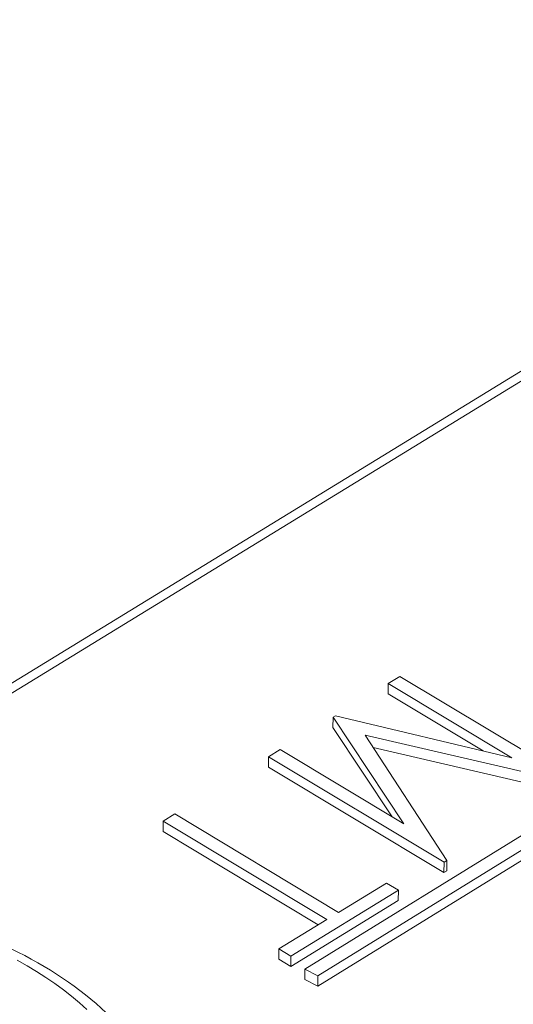
# Model space of a CAD drawing. Extents: x 3 to 247, y 3 to 12.
# Drawn here: x 60 to 60, y 8 to 9 of the extents above; entities that cross this region are included whole.
import ezdxf

# ---------------------------------------------------------------- set-up
doc = ezdxf.new("R2010")
doc.units = 0
doc.header["$MEASUREMENT"] = 0
doc.layers.get('0').update_dxf_attribs({"linetype": 'CONTINUOUS'})
doc.layers.add('DETAIL', color=1, linetype='CONTINUOUS')

# ---------------------------------------------------------------- blocks, each defined once
blk = doc.blocks.new('WEB00129')
at = {"color": 0, "linetype": 'Continuous', "lineweight": 0, "extrusion": (-5.55112e-17, 0.816497, 0.57735)}
for p, q in [((22.76982, 15.93481), (21.72495, 15.29527)), ((21.73932, 15.2968), (22.77994, 15.93383)), ((22.26248, 15.45579), (22.25401, 15.45061)), ((22.39065, 15.37905), (22.26248, 15.45579)), ((22.25401, 15.45061), (22.2539, 15.44304)), ((22.25401, 15.45061), (22.34434, 15.39652)), ((22.32321, 15.40153), (22.2539, 15.44304)), ((22.21545, 15.42707), (22.2137, 15.42601)), ((22.34434, 15.39652), (22.21545, 15.42707)), ((22.2137, 15.42601), (22.2136, 15.41843)), ((22.2137, 15.42601), (22.26544, 15.34824)), ((22.20266, 15.23737), (22.49294, 15.41629)), ((22.25687, 15.35338), (22.2136, 15.41843)), ((22.29688, 15.32161), (22.23714, 15.41294)), ((22.23714, 15.41294), (22.38856, 15.37777)), ((22.46331, 15.40881), (22.1932, 15.24236)), ((22.49281, 15.40871), (22.20256, 15.22977)), ((22.17511, 15.40244), (22.16661, 15.39725)), ((22.26544, 15.34824), (22.17511, 15.40244)), ((22.38844, 15.37019), (22.24301, 15.40397)), ((22.16661, 15.39725), (22.16652, 15.38967)), ((22.16661, 15.39725), (22.29478, 15.32033)), ((22.29468, 15.31274), (22.16652, 15.38967)), ((22.09827, 15.35552), (22.08976, 15.35032)), ((22.21772, 15.28371), (22.09827, 15.35552)), ((22.08976, 15.35032), (22.08967, 15.34274)), ((22.08976, 15.35032), (22.20921, 15.2785)), ((22.20291, 15.27464), (22.08967, 15.34274)), ((22.29478, 15.32033), (22.29468, 15.31274)), ((22.29478, 15.32033), (22.29688, 15.32161)), ((22.29688, 15.32161), (22.29677, 15.31403)), ((22.29677, 15.31403), (22.29468, 15.31274)), ((22.25267, 15.30511), (22.21772, 15.28371)), ((22.26138, 15.29987), (22.25267, 15.30511)), ((22.18295, 15.25183), (22.26138, 15.29987)), ((22.26138, 15.29987), (22.26128, 15.29228)), ((22.26128, 15.29228), (22.18285, 15.24424)), ((22.20921, 15.2785), (22.17423, 15.25708)), ((22.17423, 15.25708), (22.17413, 15.24949)), ((22.17423, 15.25708), (22.18295, 15.25183)), ((22.18285, 15.24424), (22.17413, 15.24949)), ((22.18295, 15.25183), (22.18285, 15.24424)), ((22.19311, 15.23476), (22.1932, 15.24236)), ((22.1932, 15.24236), (22.20266, 15.23737)), ((22.20256, 15.22977), (22.19311, 15.23476)), ((22.20256, 15.22977), (22.20266, 15.23737))]:
    blk.add_line(p, q, dxfattribs=at)
at = {"color": 0, "linetype": 'Continuous', "lineweight": 0}
blk.add_lwpolyline([(22.03404, 15.21272), (22.02854, 15.21765), (22.02278, 15.22247), (22.01677, 15.22717), (22.0105, 15.23175), (22.00399, 15.2362), (21.99725, 15.24051), (21.99028, 15.24469), (21.98309, 15.24873)], dxfattribs=at)
blk.add_open_spline([(21.56728, 15.24374), (21.59186, 15.25877), (21.62072, 15.27126), (21.68194, 15.28925), (21.71498, 15.29511), (21.78137, 15.29994), (21.81555, 15.299), (21.88091, 15.29059), (21.91291, 15.28303), (21.97103, 15.26219), (21.99787, 15.24862), (22.04319, 15.21687), (22.06221, 15.19824), (22.08951, 15.15807), (22.09821, 15.13597), (22.10152, 15.10849), (22.10184, 15.10327), (22.10183, 15.09805)], degree=3, knots=[0, 0, 0, 0, 0.1076601, 0.1076601, 0.2131401, 0.2131401, 0.3179422, 0.3179422, 0.4224642, 0.4224642, 0.5273877, 0.5273877, 0.6330446, 0.6330446, 0.7376647, 0.7376647, 0.7620455, 0.7620455, 0.7620455, 0.7620455], dxfattribs=at)

msp = doc.modelspace()

# ---------------------------------------------------------------- block references
at = {"layer": 'DETAIL', "xscale": 0.3125, "yscale": 0.3125, "zscale": 0.3125}
msp.add_blockref('WEB00129', (53.44391, 3.56143), dxfattribs=at)

doc.saveas('drawing.dxf')
